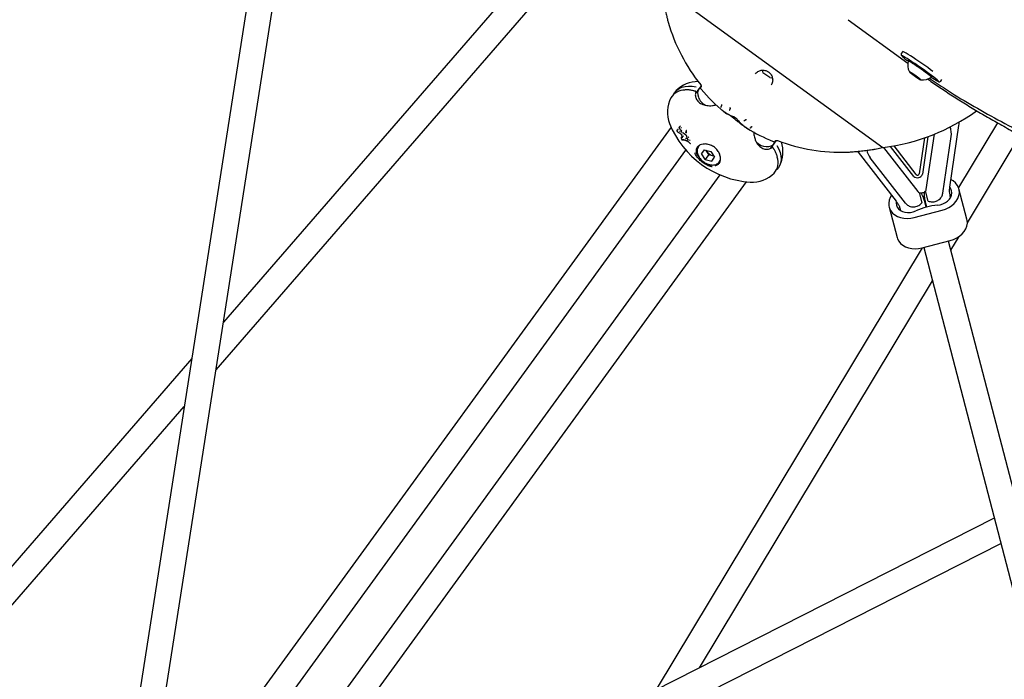
# Model space of a CAD drawing. Units: millimetres. Extents: x -8638 to 9009, y -7470 to 7689.
# Drawn here: x -1142 to -529, y -1203 to -792 of the extents above; entities that cross this region are included whole.
import ezdxf

# ---------------------------------------------------------------- set-up
doc = ezdxf.new("R2010")
doc.units = ezdxf.units.MM
doc.header["$PDSIZE"] = -1
doc.linetypes.add('CENTERX2', pattern=[20.32, 12.7, -2.54, 2.54, -2.54])
doc.dimstyles.new('ISO-25', dxfattribs={"dimtxt": 2.5, "dimasz": 2.5, "dimexe": 1.25, "dimexo": 0.625, "dimtad": 1, "dimtxsty": 'Standard', "dimcen": 2.5, "dimadec": 0, "dimazin": 0, "dimtfac": 1, "dimtmove": 0, "dimatfit": 3, "dimfxl": 1, "dimarcsym": 0})

# ---------------------------------------------------------------- blocks, each defined once
blk = doc.blocks.new('*D2')
at = {"color": 0, "lineweight": -2, "transparency": 16777216}
for p, q in [((-5019.44, 2090.72), (-5019.44, -7470.46)), ((5436.17, 2090.72), (5436.17, -7470.46)), ((-5016.14, -7469.46), (5432.87, -7469.46))]:
    blk.add_line(p, q, dxfattribs=at)
at = {"color": 0, "transparency": 16777216}
for points in [[(-5016.14, -7468.91), (-5016.14, -7470.01), (-5019.44, -7469.46)], [(5432.87, -7468.91), (5432.87, -7470.01), (5436.17, -7469.46)]]:
    blk.add_solid(points, dxfattribs=at)
at = {"layer": 'Defpoints', "color": 0, "transparency": 16777216}
for p in [(-5019.44, 2090.72), (5436.17, 2090.72), (5436.17, -7469.46)]:
    blk.add_point(p, dxfattribs=at)
at = {"color": 0, "transparency": 16777216, "insert": (208.37, -7440.43), "char_height": 5, "attachment_point": 5}
blk.add_mtext('{\\H11x;10456}', dxfattribs=at)
blk = doc.blocks.new('*D3')
at = {"color": 0, "lineweight": -2, "transparency": 16777216}
for p, q in [((208.37, 5888.95), (8929.24, 5888.95)), ((8928.24, 5885.65), (8928.24, 946.03)), ((8928.24, -4051.63), (8928.24, 887.98)), ((-3022.6, -4054.93), (8929.24, -4054.93))]:
    blk.add_line(p, q, dxfattribs=at)
at = {"color": 0, "transparency": 16777216}
for points in [[(8927.69, 5885.65), (8928.79, 5885.65), (8928.24, 5888.95)], [(8927.69, -4051.63), (8928.79, -4051.63), (8928.24, -4054.93)]]:
    blk.add_solid(points, dxfattribs=at)
at = {"layer": 'Defpoints', "color": 0, "transparency": 16777216}
for p in [(208.37, 5888.95), (8928.24, 5888.95), (-3022.6, -4054.93)]:
    blk.add_point(p, dxfattribs=at)
at = {"color": 0, "transparency": 16777216, "insert": (8928.24, 917.01), "char_height": 5, "attachment_point": 5}
blk.add_mtext('{\\H11x;9944}', dxfattribs=at)
blk = doc.blocks.new('*D5')
at = {"color": 0, "lineweight": -2, "transparency": 16777216}
for p, q in [((208.37, 7588.95), (-8541.13, 7588.95)), ((-8540.13, 7585.65), (-8540.13, 946.84)), ((-8540.13, -5750.01), (-8540.13, 888.79)), ((-2948.32, -5753.31), (-8541.13, -5753.31))]:
    blk.add_line(p, q, dxfattribs=at)
at = {"color": 0, "transparency": 16777216}
for points in [[(-8540.68, 7585.65), (-8539.58, 7585.65), (-8540.13, 7588.95)], [(-8540.68, -5750.01), (-8539.58, -5750.01), (-8540.13, -5753.31)]]:
    blk.add_solid(points, dxfattribs=at)
at = {"layer": 'Defpoints', "color": 0, "transparency": 16777216}
for p in [(-8540.13, 7588.95), (208.37, 7588.95), (-2948.32, -5753.31)]:
    blk.add_point(p, dxfattribs=at)
at = {"color": 0, "transparency": 16777216, "insert": (-8540.13, 917.82), "char_height": 5, "attachment_point": 5}
blk.add_mtext('{\\H11x;13344}', dxfattribs=at)

msp = doc.modelspace()

# ---------------------------------------------------------------- linework, layer by layer
at = {"color": 7, "linetype": 'Continuous', "lineweight": 25}
for p, q in [((-1019.57, -1009.98), (-809.28, -767.54)), ((-830.72, -767.84), (-1014.91, -980.19)), ((-742.17, -771.56), (-604.61, -871.5)), ((-999.47, -777.88), (-1087.76, -1342.52)), ((-1067.13, -1314.12), (-983.12, -776.9)), ((-626.11, -792.02), (-588.97, -819.01)), ((-592.19, -811.8), (-593.04, -813.03)), ((-588.49, -817.42), (-588.71, -817.73)), ((-674.91, -828.09), (-679.16, -825)), ((-587.05, -825.05), (-584.74, -826.55)), ((-586.77, -825.44), (-587.05, -825.05)), ((-586.67, -825.3), (-586.77, -825.44)), ((-584.18, -827.32), (-586.77, -825.44)), ((-584.74, -826.55), (-582.15, -828.43)), ((-584.01, -827.08), (-584.18, -827.32)), ((-581.87, -828.82), (-584.18, -827.32)), ((-717.64, -833.09), (-718.85, -834.76)), ((-582.15, -828.43), (-581.87, -828.82)), ((-574.36, -827.75), (-574.14, -827.44)), ((-568.44, -830.2), (-567.75, -829.2)), ((-718.85, -834.76), (-721.08, -837.83)), ((-720.97, -837.18), (-721, -837.23)), ((-720.94, -837.14), (-720.27, -836.71)), ((-717.64, -833.8), (-717.94, -834.04)), ((-717.94, -834.84), (-717.58, -835.25)), ((-704.85, -845.52), (-705.18, -845.89)), ((-700.7, -850.91), (-700.65, -850.95)), ((-699.55, -847.48), (-699.85, -847.86)), ((-692.93, -856.56), (-693, -856.51)), ((-692.99, -856.52), (-692.93, -856.56)), ((-690.1, -854.34), (-690.37, -854.75)), ((-533.16, -856.23), (-557.4, -896.48)), ((-736.36, -858.86), (-1158.3, -1439.61)), ((-731.93, -860.16), (-732.16, -860.26)), ((-730.81, -861.43), (-731.03, -861.54)), ((-730.46, -858.19), (-730.67, -858.26)), ((-730.46, -858.19), (-730.47, -858.19)), ((-729.96, -859.28), (-730.16, -859.36)), ((-730.07, -862.19), (-730.07, -862.2)), ((-726.79, -861), (-726.98, -861.09)), ((-726.82, -864.24), (-726.89, -863.9)), ((-726.85, -861.03), (-726.84, -861)), ((-686.54, -858.82), (-686.79, -859.25)), ((-577.48, -897.66), (-572.43, -863.28)), ((-562.81, -896.24), (-557.19, -857.98)), ((-562.26, -860.01), (-562.58, -858.76)), ((-551.93, -918.41), (-519.12, -863.93)), ((-729.82, -865.16), (-730.04, -865.3)), ((-729.59, -866.81), (-729.59, -866.81)), ((-728.66, -864.39), (-728.87, -864.52)), ((-726.94, -865.89), (-727.14, -866.02)), ((-725.37, -864.96), (-725.56, -865.07)), ((-724.55, -866.84), (-724.74, -866.96)), ((-674.22, -872.01), (-671.92, -868.85)), ((-672.88, -867.76), (-672.29, -868)), ((-672.53, -867.9), (-672.44, -867.94)), ((-671.92, -868.85), (-670.69, -867.15)), ((-578.56, -865.6), (-581.84, -887.97)), ((-576.5, -864.86), (-579.93, -888.2)), ((-567.2, -900.09), (-562.01, -864.81)), ((-1144.6, -1447.97), (-727.06, -873.28)), ((-718.7, -870.29), (-719.39, -871.23)), ((-715.71, -872.96), (-717.5, -875.41)), ((-715.14, -879), (-717.5, -875.41)), ((-715.71, -872.96), (-711.58, -874.09)), ((-712.92, -875.94), (-715.14, -879)), ((-714.1, -874.15), (-714.7, -873.23)), ((-712.92, -875.94), (-714.1, -874.15)), ((-712.92, -875.94), (-710.85, -876.51)), ((-711.58, -874.09), (-709.22, -877.67)), ((-673.57, -871.62), (-673.61, -871.66)), ((-673.34, -870.8), (-673.55, -871.57)), ((-620.23, -873.94), (-619.9, -874.41)), ((-619.9, -874.41), (-596.24, -904.99)), ((-614.59, -873.32), (-614.49, -873.7)), ((-605.2, -871.28), (-605.24, -871.04)), ((-604.03, -871.56), (-582.76, -899.04)), ((-585.27, -889.6), (-599.7, -870.94)), ((-583.71, -888.46), (-597.55, -870.57)), ((-715.14, -879), (-711.01, -880.13)), ((-712.78, -882.12), (-711.1, -882.72)), ((-711.01, -880.13), (-709.22, -877.67)), ((-710.85, -876.51), (-709.8, -876.8)), ((-706.44, -880.63), (-706.56, -880.78)), ((-706.44, -880.63), (-705.79, -879.74)), ((-590.53, -906.21), (-612.35, -878)), ((-706.02, -888.56), (-1123.49, -1463.15)), ((-1111.37, -1473.7), (-689.43, -892.95)), ((-581.86, -899.62), (-580.2, -905.94)), ((-576.33, -904.92), (-578, -898.56)), ((-552.19, -916.2), (-557.14, -897.28)), ((-577.53, -908.66), (-578.21, -906.04)), ((-578.02, -905.99), (-577.33, -908.61)), ((-562.35, -902.65), (-562.54, -901.93)), ((-600.67, -908.68), (-595.72, -927.6)), ((-593.69, -910.09), (-593.5, -910.81)), ((-585.02, -915.17), (-567.61, -910.6)), ((-580.06, -934.09), (-562.65, -929.52)), ((190.04, -3823.97), (-563.63, -929.78)), ((-562.17, -935.41), (-557.07, -926.93)), ((-580.05, -934.08), (-745.64, -1209)), ((-579.11, -933.84), (174.36, -3827.26)), ((-718.75, -1195.36), (-573.71, -954.57)), ((-1034.67, -1002.97), (-1190.36, -1182.46)), ((-1186.46, -1202.38), (-1039.32, -1032.76)), ((-535.24, -1102.31), (-1020.2, -1348.21)), ((-1040.84, -1376.62), (-531.11, -1118.16))]:
    msp.add_line(p, q, dxfattribs=at)
at = {"color": 7, "linetype": 'Continuous', "lineweight": 25, "flags": 128}
for points in [[(-569.85, -830.37), (-569.89, -830.31), (-570.22, -829.95), (-570.83, -829.4), (-571.72, -828.68), (-572.86, -827.79), (-574.21, -826.76), (-575.76, -825.62), (-577.44, -824.39), (-579.22, -823.12), (-581.06, -821.82), (-582.91, -820.55), (-584.71, -819.32), (-586.43, -818.17), (-588.01, -817.14), (-589.42, -816.24), (-590.62, -815.5), (-591.58, -814.94), (-592.28, -814.57), (-592.69, -814.41), (-592.7, -814.4)], [(-573.37, -824.21), (-574.81, -823.15), (-576.59, -821.87), (-578.43, -820.56), (-580.32, -819.25), (-582.19, -817.96), (-584.01, -816.73), (-585.73, -815.58), (-587.31, -814.55), (-588.72, -813.65), (-589.93, -812.91), (-590.9, -812.35), (-591.61, -811.97), (-592.04, -811.79), (-592.19, -811.8)], [(-574.36, -827.75), (-574.36, -827.72), (-574.55, -827.49), (-575.03, -827.06), (-575.77, -826.46), (-576.75, -825.7), (-577.93, -824.83), (-579.25, -823.87), (-580.67, -822.86), (-582.12, -821.85), (-583.55, -820.87), (-584.89, -819.97), (-586.1, -819.19), (-587.12, -818.55), (-587.92, -818.08), (-588.45, -817.8), (-588.69, -817.72), (-588.71, -817.74)], [(-574.14, -827.44), (-574.14, -827.41), (-574.33, -827.18), (-574.81, -826.75), (-575.55, -826.15), (-576.53, -825.39), (-577.71, -824.52), (-579.03, -823.55), (-580.45, -822.55), (-581.9, -821.53), (-583.33, -820.56), (-584.68, -819.66), (-585.89, -818.87), (-586.91, -818.23), (-587.7, -817.77), (-588.23, -817.49), (-588.48, -817.41), (-588.49, -817.42)], [(-585.94, -826.13), (-584.96, -826.83), (-583.94, -827.54), (-582.96, -828.2), (-582.1, -828.76), (-581.43, -829.17), (-581.01, -829.4), (-580.87, -829.43), (-581.02, -829.26), (-581.45, -828.9), (-582.12, -828.38), (-582.98, -827.74), (-583.96, -827.04), (-584.98, -826.33), (-585.96, -825.67), (-586.82, -825.11), (-587.49, -824.7), (-587.91, -824.47), (-588.05, -824.44), (-587.9, -824.61), (-587.47, -824.97), (-586.8, -825.49), (-585.94, -826.13)], [(-734.85, -838.51), (-734.06, -837.17), (-732.85, -835.85), (-731.36, -834.78), (-729.6, -833.99), (-727.61, -833.51), (-725.44, -833.33), (-723.14, -833.46), (-720.74, -833.89)], [(-721.31, -836.53), (-721.33, -836.53), (-721.37, -836.53), (-721.42, -836.56), (-721.46, -836.6), (-721.51, -836.67)], [(-724.49, -869.03), (-724.49, -869.03), (-724.49, -869.02), (-724.49, -869.02), (-724.48, -869.01)], [(-724.36, -869.04), (-724.31, -869), (-724.17, -868.89)], [(-671.53, -867.76), (-671.48, -867.64), (-671.39, -867.39)], [(-672.92, -871.97), (-672.87, -871.91), (-672.84, -871.85), (-672.83, -871.8), (-672.84, -871.75), (-672.85, -871.74)], [(-670.52, -870.38), (-669.36, -872.53), (-668.52, -874.68), (-668.03, -876.8), (-667.88, -878.84), (-668.08, -880.75), (-668.63, -882.51), (-669.52, -884.06), (-670.55, -885.23)], [(-567.61, -910.6), (-565.49, -909.91), (-563.51, -908.96), (-561.71, -907.78), (-560.13, -906.41), (-558.84, -904.89), (-557.85, -903.25), (-557.2, -901.55), (-556.91, -899.82), (-556.97, -898.11), (-557.4, -896.47), (-558.18, -894.95), (-559.29, -893.59), (-560.69, -892.42), (-562.13, -891.58)], [(-570.51, -907.46), (-568.79, -907.19), (-567.13, -906.66), (-565.58, -905.89), (-564.22, -904.91), (-563.11, -903.77), (-562.27, -902.5), (-561.75, -901.16), (-561.57, -899.81), (-561.74, -898.48), (-562.24, -897.25), (-562.73, -896.53)], [(-599.12, -901.28), (-599.97, -902.71), (-600.62, -904.42), (-600.91, -906.15), (-600.84, -907.86), (-600.42, -909.49), (-599.64, -911.01), (-598.53, -912.37), (-597.13, -913.54), (-595.47, -914.49), (-593.59, -915.18), (-591.55, -915.6), (-589.4, -915.74), (-587.21, -915.59), (-585.02, -915.17)], [(-596.17, -905.3), (-596.24, -906.16), (-596.08, -907.48), (-595.58, -908.71), (-594.75, -909.81), (-593.64, -910.72), (-592.3, -911.42), (-590.76, -911.87), (-589.1, -912.05), (-587.38, -911.96), (-585.66, -911.61), (-584.03, -911)], [(-562.65, -929.52), (-560.54, -928.83), (-558.55, -927.88), (-556.75, -926.7), (-555.18, -925.33), (-553.88, -923.81), (-552.89, -922.17), (-552.24, -920.47), (-551.95, -918.73), (-552.02, -917.03), (-552.19, -916.2)], [(-595.72, -927.6), (-595.46, -928.41), (-594.68, -929.93), (-593.58, -931.29), (-592.17, -932.46), (-590.51, -933.41), (-588.63, -934.1), (-586.59, -934.52), (-584.44, -934.66), (-582.25, -934.51), (-580.06, -934.09)]]:
    msp.add_lwpolyline(points, dxfattribs=at)
at = {"color": 7, "linetype": 'CENTERX2', "lineweight": 18}
for radius in [5496.84, 4371.49]:
    msp.add_circle((208.37, 392.1), radius, dxfattribs=at)
at = {"color": 7, "linetype": 'Continuous', "lineweight": 25}
for centre, radius, start, end in [((-630.19, -762.06), 112.5, 196.28215, 218.7692), ((-579.79, -820.24), 9.27, 164.31124, 207.02386), ((-674.1, -822.5), 5.65, 189.81757, 206.29913), ((-719.69, -849.53), 19, 89.29228, 135.77445), ((-674.1, -822.5), 5.65, 261.70087, 277.83043), ((-579.79, -820.24), 9.27, 263.15049, 305.86311), ((-549.56, -790.88), 44.55, 236.018, 242.32178), ((-727.99, -845.75), 9.91, 88.57564, 149.15308), ((-721.44, -837.01), 0.5, 54, 75.43025), ((-721.44, -837.01), 0.5, 340.96619, 54), ((-630.19, -762.06), 114, 219.94574, 229.91767), ((-719.69, -849.53), 19, 152.22555, 202.10921), ((-619.63, -747.54), 125, 277.06523, 305.97781), ((-682.86, -834.57), 58.75, 202.10921, 265.89079), ((-692.66, -856.15), 0.5, 227.17519, 228.21253), ((-732.6, -861.11), 0.1, 149.06808, 181.56169), ((-732.66, -861.11), 0.0454, 184.16075, 237.67798), ((-732.62, -861.1), 0.0726, 114.91733, 148.78618), ((-732.12, -860.35), 0.1, 114.02337, 146.23834), ((-730.64, -858.36), 0.1, 109.66836, 141.11925), ((-726.94, -861.18), 0.1, 113.74254, 174.20118), ((-630.19, -762.06), 114, 238.86431, 248.00288), ((-573.7, -863), 11.82, 351.1989, 20.84158), ((-729.99, -865.38), 0.1, 121.14554, 198.63583), ((-729.49, -866.78), 0.1, 200.80218, 271.2233), ((-729.49, -866.8), 0.0768, 271.42201, 303.76821), ((-724.42, -868.96), 0.1, 225.36413, 307.47), ((-630.19, -762.06), 112.5, 249.27311, 271.73094), ((-685.71, -874.21), 19, 332.22555, 18.70772), ((-710.64, -871.84), 4.16, 200.22112, 213.72708), ((-709.25, -870.88), 5.85, 213.95878, 254.04122), ((-673.27, -872.02), 0.5, 54, 127.03381), ((-673.27, -872.02), 0.5, 32.56975, 54), ((-603.01, -870.66), 11.88, 192.92488, 218.13129), ((-630.19, -762.06), 112.5, 280.67064, 282.63069), ((-605.7, -871.35), 0.5, 282.63069, 9), ((-604.32, -871.09), 0.5, 234, 277.06523), ((-709.73, -872.5), 4.16, 254.27292, 267.77888), ((-679.57, -880.94), 9.92, 318.86584, 19.66937), ((-685.71, -874.21), 19, 265.89079, 315.77445), ((-583.09, -887.03), 3.37, 229.61531, 339.74724), ((-582.95, -887.57), 1.18, 229.61531, 339.74724), ((-567.35, -947.09), 39.75, 94.56045, 114.8021)]:
    msp.add_arc(centre, radius, start, end, dxfattribs=at)
for centre, start_param, end_param in [((-712.38, -839.46), 3.141593, 4.886086), ((-678.4, -864.15), 4.528455, 6.283185)]:
    msp.add_ellipse(centre, major_axis=(6.47, -4.7), ratio=0.782525, start_param=start_param, end_param=end_param, dxfattribs=at)
for points, knots in [([(-741.59, -777.45), (-741.54, -777.71), (-741.39, -778.58), (-740.98, -780.81), (-740.32, -784.12), (-739.57, -787.63), (-738.92, -790.48), (-738.48, -792.34), (-738.22, -793.44), (-738.19, -793.55), (-738.17, -793.61)], [0, 0, 0, 0, 0.058783, 0.195405, 0.373797, 0.554345, 0.70491, 0.819606, 0.912559, 1, 1, 1, 1]), ([(-593.02, -813.03), (-593.05, -813.06), (-593.18, -813.2), (-593.24, -813.53), (-593.21, -813.87), (-593.11, -814.13), (-592.98, -814.33), (-592.77, -814.59), (-592.39, -814.95), (-591.72, -815.54), (-590.8, -816.28), (-589.8, -817.06), (-589.04, -817.64), (-588.72, -817.87)], [0, 0, 0, 0, 0.012481, 0.050891, 0.084283, 0.119627, 0.169548, 0.246495, 0.405342, 0.561502, 0.726543, 0.88774, 1, 1, 1, 1]), ([(-683.8, -825.7), (-683.64, -825.48), (-683.25, -824.93), (-682.38, -824.27), (-681.35, -823.77), (-680.62, -823.6), (-680.31, -823.53)], [0, 0, 0, 0, 0.207156, 0.520892, 0.793911, 1, 1, 1, 1]), ([(-680.31, -823.53), (-680.09, -823.5), (-679.53, -823.42), (-678.57, -823.44), (-677.49, -823.68), (-676.72, -823.94), (-676.37, -824.17), (-676.33, -824.2)], [0, 0, 0, 0, 0.176917, 0.465642, 0.727896, 0.969182, 1, 1, 1, 1]), ([(-676.33, -824.2), (-676.03, -824.37), (-675.4, -824.74), (-674.6, -825.53), (-673.94, -826.43), (-673.46, -827.43), (-673.16, -828.5), (-673.06, -829.64), (-673.19, -830.79), (-673.53, -831.86), (-673.95, -832.46), (-674.15, -832.75)], [0, 0, 0, 0, 0.0829646, 0.1749056, 0.2679176, 0.3660128, 0.4741327, 0.5935648, 0.7255185, 0.8683122, 1, 1, 1, 1]), ([(-718.03, -832.34), (-717.95, -832.45), (-717.72, -832.76), (-717.55, -833.2), (-717.51, -833.57), (-717.54, -833.69), (-717.55, -833.71)], [0, 0, 0, 0, 0.280886, 0.745519, 0.937572, 1, 1, 1, 1]), ([(-576.85, -828.85), (-576.41, -829.15), (-573.56, -831.17), (-568.07, -834.9), (-560.26, -840.02), (-552.13, -845.11), (-543.71, -850.19), (-534.99, -855.25), (-525.96, -860.28), (-516.64, -865.29), (-507.03, -870.28), (-497.11, -875.25), (-486.91, -880.2), (-476.41, -885.12), (-465.62, -890.01), (-454.54, -894.89), (-443.17, -899.74), (-431.51, -904.56), (-419.57, -909.35), (-407.35, -914.12), (-394.84, -918.87), (-382.05, -923.58), (-368.98, -928.27), (-355.63, -932.93), (-342.01, -937.56), (-328.11, -942.16), (-313.93, -946.73), (-299.49, -951.27), (-284.78, -955.77), (-269.8, -960.25), (-254.55, -964.69), (-239.04, -969.1), (-223.27, -973.48), (-207.24, -977.82), (-190.95, -982.13), (-174.4, -986.41), (-157.6, -990.64), (-140.55, -994.85), (-123.25, -999.01), (-105.7, -1003.14), (-87.91, -1007.23), (-69.87, -1011.29), (-51.59, -1015.3), (-33.08, -1019.28), (-14.32, -1023.21), (4.66, -1027.11), (23.88, -1030.97), (43.33, -1034.78), (62.76, -1038.51), (75.82, -1040.95), (82.24, -1042.15)], [0, 0, 0, 0, 0.003794, 0.025047, 0.046299, 0.067548, 0.088795, 0.11004, 0.131282, 0.152521, 0.173757, 0.194991, 0.216222, 0.237451, 0.258678, 0.279902, 0.301124, 0.322343, 0.343561, 0.364777, 0.385992, 0.407204, 0.428415, 0.449625, 0.470833, 0.492039, 0.513245, 0.534449, 0.555652, 0.576854, 0.598055, 0.619255, 0.640454, 0.661653, 0.68285, 0.704047, 0.725243, 0.746438, 0.767633, 0.788827, 0.810021, 0.831214, 0.852406, 0.873598, 0.894789, 0.91598, 0.937171, 0.958361, 0.979551, 1, 1, 1, 1]), ([(-575.6, -828.43), (-572.31, -830.67), (-564.22, -836.2), (-550.01, -844.81), (-533.16, -854.31), (-515.19, -863.63), (-496.16, -872.8), (-476.08, -881.81), (-454.99, -890.69), (-432.9, -899.42), (-409.84, -908.02), (-385.83, -916.49), (-360.91, -924.85), (-334.4, -933.31), (-306.25, -941.88), (-276.4, -950.55), (-245.6, -959.12), (-214.02, -967.56), (-181.7, -975.88), (-148.68, -984.1), (-114.84, -992.27), (-80.14, -1000.4), (-44.61, -1008.52), (-8.23, -1016.64), (28.83, -1024.75), (54.13, -1030.17), (66.78, -1032.88)], [0, 0, 0, 0, 0.027836, 0.068603, 0.10937, 0.150126, 0.190877, 0.231637, 0.272398, 0.313149, 0.353895, 0.394648, 0.435403, 0.476149, 0.520133, 0.564127, 0.608121, 0.652107, 0.695467, 0.738835, 0.782204, 0.825565, 0.86917, 0.912782, 0.956395, 1, 1, 1, 1]), ([(-570.1, -830.42), (-570.08, -830.43), (-569.94, -830.51), (-569.77, -830.56), (-569.51, -830.63), (-569.19, -830.66), (-568.75, -830.53), (-568.55, -830.31), (-568.45, -830.2)], [0, 0, 0, 0, 0.06103, 0.363048, 0.560051, 0.736016, 0.870676, 1, 1, 1, 1]), ([(-722.37, -836.26), (-722.75, -836.18), (-723.86, -835.93), (-725.62, -835.69), (-726.92, -835.71), (-727.55, -835.72)], [0, 0, 0, 0, 0.215302, 0.623744, 1, 1, 1, 1]), ([(-721.32, -836.54), (-721.63, -836.45), (-721.98, -836.35), (-722.33, -836.27), (-722.37, -836.26)], [0, 0, 0, 0, 0.8860102, 1, 1, 1, 1]), ([(-721, -837.23), (-721.01, -837.26), (-721.24, -837.95), (-721.4, -839.45), (-720.67, -841.78), (-719.12, -843.49), (-717.38, -844.53), (-715.33, -845.32), (-712.99, -845.63), (-710.45, -845.53), (-709.13, -845.18), (-708.4, -844.99)], [0, 0, 0, 0, 0.005434, 0.143819, 0.285226, 0.444277, 0.530077, 0.618921, 0.792884, 0.884857, 1, 1, 1, 1]), ([(-717.94, -834.04), (-717.95, -834.06), (-718.02, -834.1), (-718.09, -834.22), (-718.13, -834.35), (-718.13, -834.47), (-718.11, -834.57), (-718.08, -834.64), (-718.05, -834.69), (-718.03, -834.71), (-718.02, -834.73), (-718.01, -834.74), (-717.99, -834.77), (-717.96, -834.81), (-717.94, -834.83)], [0, 0, 0, 0, 0.063334, 0.225993, 0.356222, 0.465927, 0.557981, 0.631957, 0.685239, 0.71339, 0.734712, 0.766209, 0.845694, 1, 1, 1, 1]), ([(-717.52, -833.56), (-717.52, -833.58), (-717.53, -833.63), (-717.55, -833.69), (-717.59, -833.75), (-717.62, -833.78), (-717.64, -833.8)], [0, 0, 0, 0, 0.246097, 0.494546, 0.746898, 1, 1, 1, 1]), ([(-704.87, -848.07), (-704.87, -848.07), (-704.87, -848.07), (-704.84, -848.09), (-704.77, -848.14), (-704.68, -848.21), (-704.63, -848.24)], [0, 0, 0, 0, 0.040715, 0.262119, 0.656024, 1, 1, 1, 1]), ([(-704.66, -848.22), (-704.13, -848.62), (-703.08, -849.42), (-701.79, -850.26), (-700.99, -850.74), (-700.7, -850.91)], [0, 0, 0, 0, 0.390889, 0.781643, 1, 1, 1, 1]), ([(-700.03, -851.43), (-700.32, -851.32), (-701.18, -850.99), (-702.52, -850.18), (-703.52, -849.34), (-703.93, -848.99)], [0, 0, 0, 0, 0.225766, 0.677646, 1, 1, 1, 1]), ([(-700.7, -850.91), (-700.52, -851.02), (-699.83, -851.41), (-698.72, -851.94), (-697.95, -852.17), (-697.56, -852.28)], [0, 0, 0, 0, 0.157921, 0.57905, 1, 1, 1, 1]), ([(-698.33, -852.61), (-698.46, -852.51), (-698.71, -852.3), (-699.12, -851.99), (-699.51, -851.73), (-699.84, -851.51), (-699.97, -851.46), (-700.03, -851.43)], [0, 0, 0, 0, 0.197705, 0.39541, 0.593105, 0.790793, 1, 1, 1, 1]), ([(-690.3, -858.88), (-690.31, -858.87), (-690.75, -858.57), (-691.64, -857.92), (-693.31, -856.66), (-695.47, -854.95), (-697.27, -853.48), (-698.33, -852.61)], [0, 0, 0, 0, 0.002912, 0.224061, 0.448125, 0.672241, 1, 1, 1, 1]), ([(-697.56, -852.28), (-697.49, -852.3), (-697.34, -852.35), (-696.99, -852.55), (-696.58, -852.81), (-696.16, -853.11), (-695.78, -853.42), (-695.47, -853.7), (-695.33, -853.86), (-695.29, -853.93), (-695.28, -853.94)], [0, 0, 0, 0, 0.139468, 0.278938, 0.418377, 0.557778, 0.697162, 0.836557, 0.975987, 1, 1, 1, 1]), ([(-695.28, -853.94), (-695.04, -854.28), (-694.55, -854.97), (-693.64, -855.89), (-693.09, -856.41), (-692.93, -856.56)], [0, 0, 0, 0, 0.4175254, 0.8347123, 1, 1, 1, 1]), ([(-692.93, -856.56), (-692.55, -856.89), (-691.72, -857.61), (-690.26, -858.73), (-689.15, -859.48), (-688.59, -859.86)], [0, 0, 0, 0, 0.30212, 0.651107, 1, 1, 1, 1]), ([(-557.19, -857.98), (-557.11, -857.42), (-557, -856.65), (-557.01, -855.87), (-557.01, -855.65)], [0, 0, 0, 0, 0.715912, 1, 1, 1, 1]), ([(-732.2, -860.39), (-732.22, -860.43), (-732.31, -860.55), (-732.47, -860.81), (-732.6, -861.02), (-732.68, -861.15)], [0, 0, 0, 0, 0.153901, 0.476507, 1, 1, 1, 1]), ([(-732.68, -861.15), (-732.68, -861.19), (-732.68, -861.27), (-732.67, -861.37), (-732.64, -861.45), (-732.62, -861.49), (-732.58, -861.53), (-732.55, -861.55), (-732.53, -861.57)], [0, 0, 0, 0, 0.262079, 0.59447, 0.669346, 0.72682, 0.841433, 1, 1, 1, 1]), ([(-732.65, -861.03), (-732.65, -861.02), (-732.57, -860.89), (-732.44, -860.68), (-732.28, -860.44), (-732.2, -860.31), (-732.17, -860.27)], [0, 0, 0, 0, 0.037789, 0.523497, 0.846101, 1, 1, 1, 1]), ([(-732.53, -861.57), (-732.53, -861.57), (-732.53, -861.58), (-732.53, -861.59), (-732.53, -861.6), (-732.52, -861.61), (-732.51, -861.61)], [0, 0, 0, 0, 0.070251, 0.330811, 0.816585, 1, 1, 1, 1]), ([(-732.52, -861.61), (-732.5, -861.62), (-732.39, -861.7), (-732.28, -861.78), (-732.18, -861.84)], [0, 0, 0, 0, 0.165267, 1, 1, 1, 1]), ([(-732.28, -861.74), (-732.07, -861.89), (-731.71, -862.14), (-731.18, -862.51), (-730.87, -862.74), (-730.71, -862.86)], [0, 0, 0, 0, 0.4124297, 0.7064043, 1, 1, 1, 1]), ([(-731.92, -860.15), (-731.92, -860.15), (-731.92, -860.15), (-731.92, -860.16), (-731.93, -860.16), (-731.93, -860.16)], [0, 0, 0, 0, 0.124747, 0.858943, 1, 1, 1, 1]), ([(-731.35, -859.1), (-731.35, -859.11), (-731.36, -859.13), (-731.38, -859.16), (-731.38, -859.21), (-731.37, -859.26), (-731.36, -859.29), (-731.36, -859.31), (-731.35, -859.31)], [0, 0, 0, 0, 0.109853, 0.355281, 0.562056, 0.711681, 0.940041, 1, 1, 1, 1]), ([(-731.32, -859.07), (-731.33, -859.08), (-731.34, -859.09), (-731.36, -859.11), (-731.36, -859.13), (-731.35, -859.16), (-731.34, -859.17), (-731.34, -859.18), (-731.34, -859.18)], [0, 0, 0, 0, 0.213276, 0.42655, 0.640223, 0.854749, 0.970523, 1, 1, 1, 1]), ([(-731.34, -859.31), (-731.34, -859.31), (-731.35, -859.31), (-731.36, -859.31), (-731.35, -859.31), (-731.34, -859.31), (-731.34, -859.31), (-731.33, -859.31)], [0, 0, 0, 0, 0.253737, 0.530083, 0.808021, 0.965222, 1, 1, 1, 1]), ([(-731.33, -859.31), (-731.32, -859.33), (-731.27, -859.43), (-731.18, -859.61), (-731.05, -859.83), (-730.95, -859.97), (-730.9, -860.04)], [0, 0, 0, 0, 0.0897132, 0.3943549, 0.6990996, 1, 1, 1, 1]), ([(-731.32, -859.07), (-731.32, -859.07), (-731.26, -858.99), (-731.13, -858.82), (-730.92, -858.56), (-730.77, -858.37), (-730.7, -858.28)], [0, 0, 0, 0, 0.000042, 0.310521, 0.656681, 1, 1, 1, 1]), ([(-730.91, -860.07), (-730.85, -860.16), (-730.53, -860.6), (-730.2, -861.05), (-729.93, -861.4)], [0, 0, 0, 0, 0.205456, 1, 1, 1, 1]), ([(-730.71, -862.86), (-730.65, -862.9), (-730.53, -862.98), (-730.34, -863.09), (-730.16, -863.18), (-730.03, -863.23), (-729.97, -863.25)], [0, 0, 0, 0, 0.247525, 0.495274, 0.743086, 1, 1, 1, 1]), ([(-729.92, -861.47), (-729.92, -861.48), (-729.98, -861.73), (-730.02, -861.97), (-730.06, -862.19)], [0, 0, 0, 0, 0.055593, 1, 1, 1, 1]), ([(-730.03, -863.27), (-730.03, -863.27), (-730, -863.28), (-729.98, -863.31), (-729.98, -863.33), (-729.98, -863.34)], [0, 0, 0, 0, 0.344655, 0.786087, 1, 1, 1, 1]), ([(-729.97, -863.25), (-729.97, -863.25), (-729.98, -863.27), (-729.98, -863.3), (-729.98, -863.32), (-729.98, -863.33), (-729.98, -863.33)], [0, 0, 0, 0, 0.021324, 0.594368, 0.86536, 1, 1, 1, 1]), ([(-729.97, -863.25), (-729.96, -863.32), (-729.9, -863.69), (-729.77, -864.36), (-729.55, -865.05), (-729.42, -865.42), (-729.4, -865.49)], [0, 0, 0, 0, 0.092214, 0.499598, 0.906925, 1, 1, 1, 1]), ([(-729.94, -861.4), (-729.94, -861.4), (-729.93, -861.41), (-729.92, -861.44), (-729.92, -861.46), (-729.92, -861.47)], [0, 0, 0, 0, 0.054565, 0.53562, 1, 1, 1, 1]), ([(-729.28, -862.16), (-729.07, -862.33), (-728.69, -862.65), (-728.21, -863.01), (-727.93, -863.2), (-727.78, -863.31), (-727.62, -863.41), (-727.49, -863.5), (-727.4, -863.55)], [0, 0, 0, 0, 0.351561, 0.625285, 0.762121, 0.796328, 0.864743, 1, 1, 1, 1]), ([(-729.28, -862.16), (-729.28, -862.16), (-729.25, -862.2), (-729.22, -862.25), (-729.17, -862.29), (-729.16, -862.3)], [0, 0, 0, 0, 0.015171, 0.759926, 1, 1, 1, 1]), ([(-729.13, -862.32), (-729.13, -862.32), (-729.12, -862.32), (-729.12, -862.32), (-729.12, -862.32)], [0, 0, 0, 0, 0.926888, 1, 1, 1, 1]), ([(-727.35, -863.6), (-727.35, -863.6), (-727.44, -863.54), (-727.57, -863.45), (-727.73, -863.35), (-727.88, -863.25), (-728.16, -863.05), (-728.58, -862.73), (-728.91, -862.47), (-729.07, -862.33)], [0, 0, 0, 0, 0.000025, 0.149931, 0.224927, 0.262441, 0.413054, 0.714565, 1, 1, 1, 1]), ([(-726.96, -863.8), (-727.03, -863.77), (-727.16, -863.72), (-727.28, -863.64), (-727.35, -863.6), (-727.35, -863.6)], [0, 0, 0, 0, 0.478873, 0.999883, 1, 1, 1, 1]), ([(-727.08, -862.32), (-727.08, -862.32), (-727.08, -862.31), (-727.09, -862.32), (-727.09, -862.32), (-727.1, -862.33)], [0, 0, 0, 0, 0.024285, 0.434617, 1, 1, 1, 1]), ([(-727.08, -862.33), (-727.08, -862.35), (-727.08, -862.38), (-727.07, -862.44), (-727.06, -862.48), (-727.05, -862.52), (-727.05, -862.52)], [0, 0, 0, 0, 0.31431, 0.395796, 0.984933, 1, 1, 1, 1]), ([(-727.06, -862.26), (-727.06, -862.23), (-727.07, -862.05), (-727.06, -861.71), (-727.04, -861.37), (-727.02, -861.18), (-727.01, -861.15)], [0, 0, 0, 0, 0.0738055, 0.4913306, 0.9095197, 1, 1, 1, 1]), ([(-727, -861.21), (-727, -861.24), (-727.02, -861.43), (-727.05, -861.77), (-727.05, -862.17), (-727.05, -862.42), (-727.05, -862.52)], [0, 0, 0, 0, 0.077251, 0.431914, 0.78596, 1, 1, 1, 1]), ([(-726.96, -863.8), (-726.97, -863.8), (-726.97, -863.81), (-726.98, -863.81), (-726.98, -863.81), (-726.98, -863.82), (-726.97, -863.82), (-726.95, -863.81), (-726.93, -863.8), (-726.91, -863.8), (-726.91, -863.8)], [0, 0, 0, 0, 0.009347, 0.098313, 0.152723, 0.311402, 0.525409, 0.668702, 0.987274, 1, 1, 1, 1]), ([(-726.98, -863.82), (-726.98, -863.82), (-726.97, -863.82), (-726.95, -863.84), (-726.93, -863.86), (-726.93, -863.88), (-726.93, -863.88)], [0, 0, 0, 0, 0.050642, 0.443935, 0.863547, 1, 1, 1, 1]), ([(-726.91, -863.8), (-726.91, -863.8), (-726.92, -863.82), (-726.92, -863.84), (-726.93, -863.87), (-726.92, -863.88), (-726.92, -863.88)], [0, 0, 0, 0, 0.021424, 0.557725, 0.799289, 1, 1, 1, 1]), ([(-726.91, -863.8), (-726.91, -863.81), (-726.88, -863.98), (-726.81, -864.31), (-726.69, -864.78), (-726.6, -865.09), (-726.55, -865.25)], [0, 0, 0, 0, 0.025272, 0.350194, 0.675186, 1, 1, 1, 1]), ([(-690.5, -858.52), (-690.5, -858.54), (-690.5, -858.63), (-690.44, -858.76), (-690.35, -858.84), (-690.3, -858.87)], [0, 0, 0, 0, 0.140243, 0.570122, 1, 1, 1, 1]), ([(-688.33, -860.07), (-688.54, -859.97), (-688.88, -859.81), (-689.64, -859.33), (-690.08, -859.03), (-690.3, -858.87)], [0, 0, 0, 0, 0.459257, 0.729094, 1, 1, 1, 1]), ([(-688.62, -859.85), (-688.59, -859.86), (-688.49, -859.93), (-688.4, -860), (-688.39, -860), (-688.38, -860.01)], [0, 0, 0, 0, 0.217906, 0.749405, 1, 1, 1, 1]), ([(-684.87, -861.92), (-684.88, -862.24), (-684.92, -863.53), (-684.42, -865.6), (-683.39, -868.19), (-681.78, -870.55), (-679.41, -872.3), (-676.86, -872.86), (-674.89, -872.48), (-673.95, -871.88), (-673.61, -871.66)], [0, 0, 0, 0, 0.04984, 0.198876, 0.306878, 0.47132, 0.635713, 0.783619, 0.920866, 1, 1, 1, 1]), ([(-730.09, -865.41), (-730.07, -865.47), (-729.91, -865.95), (-729.73, -866.41), (-729.58, -866.81)], [0, 0, 0, 0, 0.129379, 1, 1, 1, 1]), ([(-729.8, -865.14), (-729.8, -865.14), (-729.8, -865.14), (-729.8, -865.15), (-729.81, -865.16), (-729.82, -865.16)], [0, 0, 0, 0, 0.132296, 0.516227, 1, 1, 1, 1]), ([(-729.57, -866.83), (-729.42, -866.82), (-729.09, -866.81), (-728.53, -866.82), (-727.88, -866.93), (-727.41, -867.07), (-727.18, -867.14)], [0, 0, 0, 0, 0.225861, 0.485279, 0.744345, 1, 1, 1, 1]), ([(-729.45, -865.38), (-729.45, -865.39), (-729.44, -865.42), (-729.42, -865.46), (-729.4, -865.49), (-729.4, -865.49)], [0, 0, 0, 0, 0.143431, 0.975787, 1, 1, 1, 1]), ([(-727.09, -867.18), (-727.09, -867.18), (-727.32, -867.11), (-727.79, -866.97), (-728.43, -866.86), (-728.97, -866.85), (-729.3, -866.86), (-729.45, -866.86)], [0, 0, 0, 0, 0.000015, 0.254889, 0.51292, 0.772632, 1, 1, 1, 1]), ([(-729, -864.56), (-729, -864.56), (-729, -864.56), (-728.98, -864.56), (-728.96, -864.56), (-728.93, -864.54), (-728.9, -864.53), (-728.88, -864.52), (-728.87, -864.52)], [0, 0, 0, 0, 0.0403, 0.144258, 0.358446, 0.572377, 0.786186, 1, 1, 1, 1]), ([(-728.66, -864.39), (-728.65, -864.39), (-728.63, -864.38), (-728.6, -864.37), (-728.57, -864.36), (-728.55, -864.35), (-728.53, -864.35), (-728.53, -864.35), (-728.53, -864.35)], [0, 0, 0, 0, 0.21483, 0.429656, 0.644603, 0.859809, 0.959577, 1, 1, 1, 1]), ([(-727.18, -867.14), (-727.16, -867.15), (-726.89, -867.27), (-726.36, -867.49), (-725.84, -867.85), (-725.57, -868.03)], [0, 0, 0, 0, 0.034211, 0.514875, 1, 1, 1, 1]), ([(-727.18, -867.14), (-727.17, -867.15), (-727.17, -867.15), (-727.17, -867.17), (-727.16, -867.18), (-727.14, -867.19), (-727.12, -867.2), (-727.1, -867.19), (-727.09, -867.18)], [0, 0, 0, 0, 0.03382, 0.144839, 0.359139, 0.57292, 0.786456, 1, 1, 1, 1]), ([(-725.53, -868.05), (-725.53, -868.05), (-725.78, -867.86), (-726.18, -867.61), (-726.68, -867.37), (-726.94, -867.25), (-727.08, -867.19), (-727.09, -867.18), (-727.09, -867.18)], [0, 0, 0, 0, 0.000028, 0.482031, 0.740569, 0.968514, 0.999972, 1, 1, 1, 1]), ([(-726.55, -865.25), (-726.49, -865.4), (-726.38, -865.72), (-726.17, -866.19), (-725.92, -866.64), (-725.75, -866.93), (-725.66, -867.08)], [0, 0, 0, 0, 0.248465, 0.500014, 0.751386, 1, 1, 1, 1]), ([(-726.01, -866.7), (-726.02, -866.69), (-726.03, -866.68), (-726.03, -866.67), (-726.03, -866.66), (-726.03, -866.66), (-726.03, -866.65), (-726.02, -866.65)], [0, 0, 0, 0, 0.50937, 0.626689, 0.740926, 0.860845, 1, 1, 1, 1]), ([(-725.94, -866.54), (-725.93, -866.55), (-725.92, -866.57), (-725.92, -866.6), (-725.92, -866.62), (-725.93, -866.64), (-725.94, -866.65), (-725.96, -866.66), (-725.99, -866.66), (-726, -866.65), (-726.01, -866.64)], [0, 0, 0, 0, 0.125033, 0.250002, 0.375, 0.499998, 0.624998, 0.749998, 0.874967, 1, 1, 1, 1]), ([(-725.95, -866.61), (-725.94, -866.61), (-725.93, -866.62), (-725.93, -866.63), (-725.93, -866.65), (-725.93, -866.66), (-725.95, -866.67), (-725.97, -866.69), (-725.99, -866.7), (-726.01, -866.7), (-726.01, -866.7)], [0, 0, 0, 0, 0.125017, 0.250001, 0.375001, 0.500002, 0.625001, 0.749999, 0.874983, 1, 1, 1, 1]), ([(-725.95, -866.61), (-725.93, -866.66), (-725.88, -866.75), (-725.78, -866.91), (-725.71, -867.01), (-725.66, -867.08), (-725.66, -867.08)], [0, 0, 0, 0, 0.278566, 0.570904, 0.992822, 1, 1, 1, 1]), ([(-725.57, -868.03), (-725.45, -868.14), (-725.19, -868.34), (-724.83, -868.66), (-724.6, -868.89), (-724.48, -869.01)], [0, 0, 0, 0, 0.340876, 0.682091, 1, 1, 1, 1]), ([(-725.24, -864.93), (-725.24, -864.93), (-725.26, -864.93), (-725.29, -864.93), (-725.32, -864.94), (-725.34, -864.94), (-725.36, -864.95), (-725.37, -864.95), (-725.37, -864.96)], [0, 0, 0, 0, 0.197536, 0.429493, 0.559029, 0.697291, 0.844281, 1, 1, 1, 1]), ([(-724.86, -867.04), (-724.86, -867.04), (-724.85, -867.03), (-724.84, -867.03), (-724.82, -867.01), (-724.79, -867), (-724.76, -866.98), (-724.75, -866.97), (-724.74, -866.96)], [0, 0, 0, 0, 0.0339119, 0.1452305, 0.359424, 0.5731072, 0.7865495, 1, 1, 1, 1]), ([(-724.43, -866.76), (-724.43, -866.76), (-724.44, -866.77), (-724.45, -866.77), (-724.47, -866.79), (-724.5, -866.8), (-724.53, -866.82), (-724.55, -866.83), (-724.55, -866.84)], [0, 0, 0, 0, 0.034091, 0.140894, 0.356172, 0.57094, 0.785466, 1, 1, 1, 1]), ([(-724.17, -868.89), (-724.17, -868.89), (-724.17, -868.89), (-724.17, -868.89), (-724.17, -868.89)], [0, 0, 0, 0, 0.0428582, 1, 1, 1, 1]), ([(-708.94, -882.86), (-708.33, -882.7), (-707.1, -882.39), (-705.92, -880.91), (-705.43, -878.84), (-705.76, -876.39), (-706.88, -873.94), (-708.72, -871.79), (-711.14, -870.2), (-713.86, -869.37), (-716.32, -869.35), (-718.42, -869.92), (-720, -871), (-720.89, -872.65), (-720.79, -874.59), (-720.06, -876.32), (-719.18, -877.32), (-718.89, -877.65)], [0, 0, 0, 0, 0.069171, 0.138235, 0.209186, 0.280084, 0.349437, 0.418127, 0.48809, 0.55903, 0.629966, 0.684594, 0.753418, 0.823521, 0.894714, 0.965063, 1, 1, 1, 1]), ([(-672.29, -868), (-672.28, -868.01), (-672.23, -868.03), (-672.2, -868.04), (-672.16, -868.05), (-672.13, -868.06), (-672.07, -868.07), (-671.98, -868.08), (-671.85, -868.06), (-671.71, -868), (-671.59, -867.89), (-671.55, -867.8), (-671.54, -867.76)], [0, 0, 0, 0, 0.018531, 0.206936, 0.274372, 0.303801, 0.345473, 0.444698, 0.556804, 0.715241, 0.877869, 1, 1, 1, 1]), ([(-671.39, -867.39), (-671.38, -867.37), (-671.36, -867.33), (-671.32, -867.28), (-671.28, -867.24), (-671.24, -867.22), (-671.22, -867.22)], [0, 0, 0, 0, 0.253686, 0.505884, 0.753849, 1, 1, 1, 1]), ([(-671.34, -867.29), (-671.32, -867.27), (-671.26, -867.23), (-671.06, -867.16), (-670.65, -867.12), (-670.24, -867.19), (-669.97, -867.29), (-669.9, -867.31)], [0, 0, 0, 0, 0.047285, 0.168665, 0.422804, 0.866599, 1, 1, 1, 1]), ([(-710.69, -883.6), (-710.86, -883.57), (-711.86, -883.4), (-713.82, -882.7), (-716.44, -881.14), (-718.8, -879.17), (-720.49, -877.03), (-721.4, -875.52), (-721.41, -874.82), (-721.41, -874.82)], [0, 0, 0, 0, 0.041718, 0.236182, 0.428855, 0.617139, 0.805328, 0.99826, 1, 1, 1, 1]), ([(-719.39, -871.23), (-719.51, -871.42), (-719.84, -871.92), (-720.15, -872.87), (-720.23, -874.06), (-720.03, -875.31), (-719.55, -876.6), (-718.81, -877.87), (-717.83, -879.07), (-716.66, -880.14), (-715.34, -881.06), (-713.93, -881.78), (-712.47, -882.26), (-711.01, -882.5), (-709.62, -882.46), (-708.36, -882.14), (-707.3, -881.59), (-706.81, -881.04), (-706.59, -880.79)], [0, 0, 0, 0, 0.036963, 0.097963, 0.15934, 0.222202, 0.286651, 0.352044, 0.417704, 0.483346, 0.549, 0.614776, 0.680778, 0.747127, 0.813818, 0.880315, 0.945598, 1, 1, 1, 1]), ([(-672.27, -872.66), (-672.31, -872.59), (-672.49, -872.28), (-672.7, -871.98), (-672.86, -871.75)], [0, 0, 0, 0, 0.2392585, 1, 1, 1, 1]), ([(-670.18, -877.38), (-670.23, -877.18), (-670.43, -876.33), (-671.06, -874.86), (-671.77, -873.49), (-672.2, -872.77), (-672.27, -872.66)], [0, 0, 0, 0, 0.128544, 0.539542, 0.929853, 1, 1, 1, 1]), ([(-626.79, -874.51), (-626.77, -874.51), (-626.73, -874.51), (-625.96, -874.45), (-624.53, -874.34), (-622.09, -874.13), (-618.75, -873.8), (-615.25, -873.41), (-612.29, -873.03), (-610.97, -872.85), (-610.4, -872.77)], [0, 0, 0, 0, 0.067693, 0.149024, 0.238933, 0.374442, 0.547899, 0.723635, 0.880333, 1, 1, 1, 1]), ([(-610.4, -872.77), (-610.08, -872.72), (-609.46, -872.63), (-609.39, -872.62), (-609.36, -872.62)], [0, 0, 0, 0, 0.513891, 1, 1, 1, 1]), ([(-582.76, -899.04), (-582.67, -899.15), (-582.41, -899.44), (-581.8, -899.74), (-580.95, -899.9), (-580.01, -899.83), (-579.09, -899.54), (-578.29, -899.05), (-577.69, -898.41), (-577.55, -897.91), (-577.48, -897.66)], [0, 0, 0, 0, 0.0757429, 0.2000797, 0.3294934, 0.4626734, 0.5964924, 0.7315017, 0.8686256, 1, 1, 1, 1]), ([(-578.21, -906.04), (-578.38, -905.44), (-578.83, -903.86), (-579.62, -901.78), (-580.38, -900.36), (-580.65, -899.84)], [0, 0, 0, 0, 0.281437, 0.737339, 1, 1, 1, 1]), ([(-578.94, -899.4), (-578.9, -900.28), (-578.81, -902.18), (-578.42, -904.37), (-578.1, -905.67), (-578.02, -905.99)], [0, 0, 0, 0, 0.392986, 0.853268, 1, 1, 1, 1]), ([(-576.33, -904.92), (-575.51, -905.17), (-573.88, -905.66), (-571.34, -905.18), (-569.24, -903.9), (-567.73, -902.08), (-567.37, -900.75), (-567.2, -900.09)], [0, 0, 0, 0, 0.197776, 0.395965, 0.587696, 0.796565, 1, 1, 1, 1]), ([(-562.54, -901.93), (-562.61, -901.66), (-562.83, -900.72), (-563.01, -899.07), (-562.97, -897.43), (-562.84, -896.46), (-562.81, -896.24)], [0, 0, 0, 0, 0.154384, 0.52556, 0.889033, 1, 1, 1, 1]), ([(-596.24, -904.99), (-596.06, -905.25), (-595.45, -906.06), (-594.63, -907.47), (-594.02, -908.92), (-593.77, -909.81), (-593.69, -910.09)], [0, 0, 0, 0, 0.15475, 0.493592, 0.842086, 1, 1, 1, 1]), ([(-590.53, -906.21), (-589.97, -906.76), (-588.84, -907.88), (-586.14, -908.69), (-583.33, -908.39), (-581.32, -907.22), (-580.48, -906.26), (-580.2, -905.94)], [0, 0, 0, 0, 0.235975, 0.472161, 0.700201, 0.901617, 1, 1, 1, 1])]:
    msp.add_open_spline(points, degree=3, knots=knots, dxfattribs=at)
for points in [[(-704.85, -845.52), (-704.81, -845.47), (-704.73, -845.36), (-704.69, -845.17), (-704.7, -844.99), (-704.76, -844.9), (-704.79, -844.86)], [(-705.18, -845.89), (-705.22, -845.94), (-705.3, -846.05), (-705.35, -846.24), (-705.35, -846.42), (-705.29, -846.5), (-705.26, -846.54)], [(-699.85, -847.86), (-699.89, -847.92), (-699.96, -848.03), (-699.98, -848.23), (-699.93, -848.42), (-699.85, -848.52), (-699.81, -848.57)], [(-699.55, -847.48), (-699.51, -847.43), (-699.44, -847.32), (-699.43, -847.12), (-699.48, -846.93), (-699.56, -846.83), (-699.61, -846.78)], [(-690.37, -854.75), (-690.41, -854.8), (-690.49, -854.9), (-690.68, -854.98), (-690.88, -854.99), (-691, -854.94), (-691.06, -854.91)], [(-690.1, -854.34), (-690.06, -854.29), (-689.98, -854.19), (-689.8, -854.11), (-689.6, -854.1), (-689.48, -854.15), (-689.42, -854.17)], [(-732.28, -861.74), (-732.28, -861.75), (-732.28, -861.77), (-732.26, -861.79), (-732.23, -861.8), (-732.21, -861.79), (-732.2, -861.78)], [(-731.03, -861.54), (-731.04, -861.54), (-731.06, -861.56), (-731.09, -861.58), (-731.12, -861.61), (-731.12, -861.63), (-731.13, -861.64)], [(-730.81, -861.43), (-730.8, -861.42), (-730.78, -861.41), (-730.75, -861.38), (-730.73, -861.35), (-730.73, -861.33), (-730.72, -861.32)], [(-730.71, -862.86), (-730.71, -862.87), (-730.71, -862.89), (-730.69, -862.9), (-730.66, -862.91), (-730.64, -862.9), (-730.63, -862.9)], [(-730.16, -859.36), (-730.17, -859.36), (-730.19, -859.37), (-730.23, -859.38), (-730.27, -859.4), (-730.29, -859.4), (-730.3, -859.41)], [(-729.96, -859.28), (-729.95, -859.27), (-729.93, -859.26), (-729.89, -859.25), (-729.85, -859.24), (-729.83, -859.23), (-729.82, -859.23)], [(-727.4, -863.55), (-727.41, -863.56), (-727.41, -863.58), (-727.4, -863.6), (-727.38, -863.61), (-727.36, -863.6), (-727.35, -863.6)], [(-686.79, -859.25), (-686.83, -859.31), (-686.91, -859.41), (-687.07, -859.52), (-687.24, -859.57), (-687.34, -859.54), (-687.39, -859.53)], [(-686.54, -858.82), (-686.5, -858.77), (-686.43, -858.66), (-686.27, -858.56), (-686.09, -858.51), (-685.99, -858.53), (-685.95, -858.55)], [(-727.14, -866.02), (-727.15, -866.03), (-727.17, -866.04), (-727.19, -866.07), (-727.2, -866.11), (-727.2, -866.14), (-727.2, -866.15)], [(-726.94, -865.89), (-726.93, -865.88), (-726.91, -865.87), (-726.89, -865.84), (-726.88, -865.8), (-726.88, -865.78), (-726.88, -865.76)], [(-725.7, -865.09), (-725.69, -865.1), (-725.67, -865.1), (-725.63, -865.09), (-725.59, -865.08), (-725.57, -865.07), (-725.56, -865.07)]]:
    msp.add_open_spline(points, degree=3, dxfattribs=at)

# ---------------------------------------------------------------- dimensions: what is measured, and where the dimension line sits
for base, p1, p2, text, picture, middle in [((-8540.13, 7588.95), (-2948.32, -5753.31), (208.37, 7588.95), '{\\H11x;13344}', '*D5', (-8540.13, 917.82)), ((8928.24, 5888.95), (-3022.6, -4054.93), (208.37, 5888.95), '{\\H11x;<>}', '*D3', (8928.24, 917.01))]:
    dim = msp.add_linear_dim(base=base, p1=p1, p2=p2, angle=90, text=text, dimstyle='ISO-25', override={"dimtxt": 5, "dimasz": 3.302, "dimexe": 1, "dimexo": 0, "dimgap": 1.524, "dimtih": 1, "dimtoh": 1, "dimdec": 0, "dimzin": 0, "dimadec": 2, "dimtzin": 0})
    dim.commit()
    dim.dimension.update_dxf_attribs({"geometry": picture, "text_midpoint": middle})
dim = msp.add_linear_dim(base=(5436.17, -7469.46), p1=(-5019.44, 2090.72), p2=(5436.17, 2090.72), text='{\\H11x;<>}', dimstyle='ISO-25', override={"dimtxt": 5, "dimasz": 3.302, "dimexe": 1, "dimexo": 0, "dimgap": 1.524, "dimtih": 1, "dimtoh": 1, "dimdec": 0, "dimzin": 0, "dimadec": 2, "dimtzin": 0})
dim.commit()
dim.dimension.update_dxf_attribs({"geometry": '*D2', "text_midpoint": (208.37, -7440.43)})

doc.saveas('drawing.dxf')
